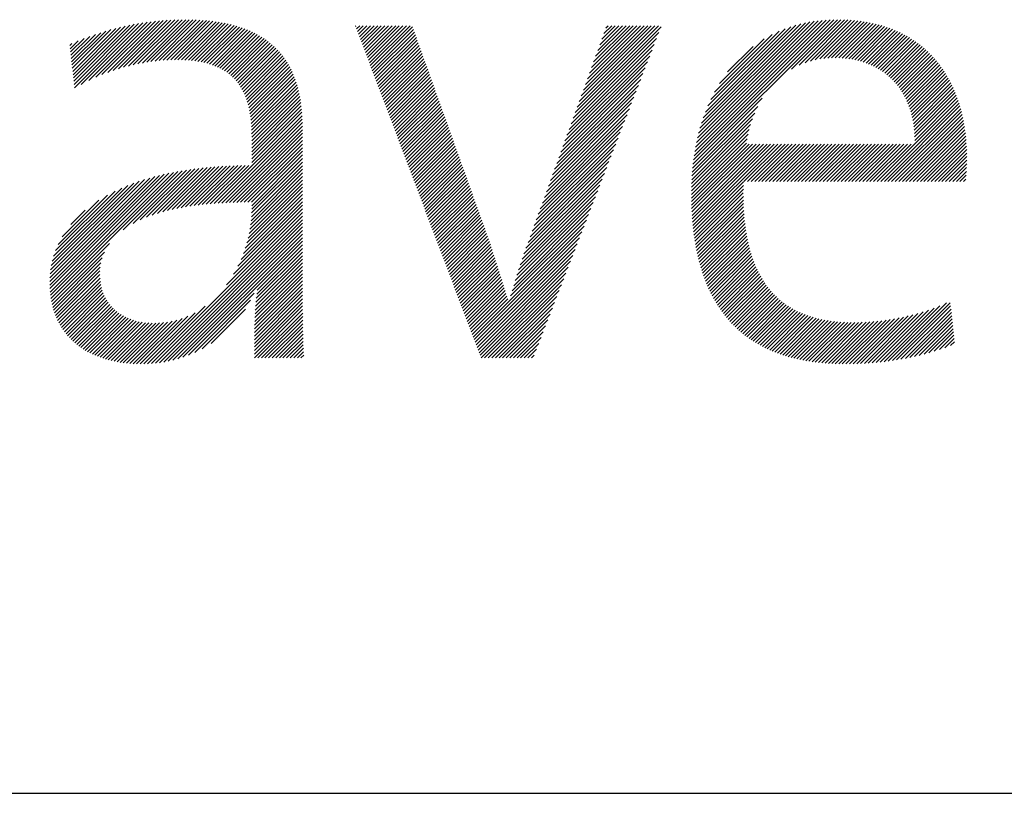
# Model space of a CAD drawing. Extents: x 1.2 to 16.5, y 0.7 to 20.8.
# Drawn here: x 5.2 to 6.4, y 19.4 to 20.3 of the extents above; entities that cross this region are included whole.
import ezdxf

# ---------------------------------------------------------------- set-up
doc = ezdxf.new("R2010")
doc.units = 0
doc.header["$LTSCALE"] = 2
doc.header["$MEASUREMENT"] = 0
doc.layers.get('0').update_dxf_attribs({"linetype": 'CONTINUOUS'})
doc.styles.add('PLATE', font='MyriadPro-Regular.ttf')

# ---------------------------------------------------------------- blocks, each defined once
blk = doc.blocks.new('CTITLE')
at = {"color": 4, "linetype": 'Continuous'}
for p, q in [((-5.67688, -0.39176), (-5.651, -0.36589)), ((-5.67667, -0.39371), (-5.64814, -0.36518)), ((-5.67646, -0.39566), (-5.64534, -0.36455)), ((-5.67625, -0.39761), (-5.64261, -0.36397)), ((-5.67604, -0.39956), (-5.63993, -0.36345)), ((-5.67583, -0.40151), (-5.63731, -0.36299)), ((-5.67171, -0.39955), (-5.63474, -0.36258)), ((-5.66713, -0.39713), (-5.63222, -0.36222)), ((-5.66307, -0.39522), (-5.62974, -0.3619)), ((-5.65933, -0.39365), (-5.62731, -0.36162)), ((-5.65583, -0.39231), (-5.62491, -0.36138)), ((-5.65252, -0.39115), (-5.62255, -0.36118)), ((-5.64935, -0.39014), (-5.62023, -0.36102)), ((-5.64631, -0.38926), (-5.61794, -0.36089)), ((-5.64337, -0.38848), (-5.61569, -0.36079)), ((-5.64053, -0.3878), (-5.61346, -0.36073)), ((-5.63777, -0.3872), (-5.61127, -0.36069)), ((-5.63509, -0.38668), (-5.6091, -0.36069)), ((-5.63248, -0.38623), (-5.60696, -0.36071)), ((-5.62994, -0.38584), (-5.60486, -0.36076)), ((-5.62746, -0.38552), (-5.60277, -0.36084)), ((-5.62503, -0.38525), (-5.60072, -0.36094)), ((-5.62267, -0.38504), (-5.5987, -0.36108)), ((-5.62035, -0.38489), (-5.59671, -0.36125)), ((-5.61809, -0.38479), (-5.59474, -0.36144)), ((-5.61588, -0.38474), (-5.59281, -0.36167)), ((-5.61373, -0.38474), (-5.59091, -0.36192)), ((-5.61161, -0.38479), (-5.58904, -0.36221)), ((-5.60955, -0.38488), (-5.58719, -0.36253)), ((-5.60752, -0.38501), (-5.58538, -0.36287)), ((-5.60555, -0.3852), (-5.5836, -0.36325)), ((-5.60362, -0.38543), (-5.58186, -0.36366)), ((-5.60175, -0.38571), (-5.58014, -0.36411)), ((-5.59992, -0.38604), (-5.57846, -0.36458)), ((-5.59814, -0.38642), (-5.5768, -0.36509)), ((-5.59641, -0.38686), (-5.57519, -0.36563)), ((-5.5073, -0.36467), (-5.50694, -0.3643)), ((-5.50671, -0.36623), (-5.50478, -0.3643)), ((-5.50612, -0.3678), (-5.50262, -0.3643)), ((-5.50552, -0.36936), (-5.50046, -0.3643)), ((-5.50493, -0.37093), (-5.4983, -0.3643)), ((-5.50434, -0.3725), (-5.49614, -0.3643)), ((-5.50374, -0.37406), (-5.49398, -0.3643)), ((-5.50315, -0.37563), (-5.49183, -0.3643)), ((-5.50256, -0.37719), (-5.48967, -0.3643)), ((-5.50197, -0.37876), (-5.48751, -0.3643)), ((-5.50137, -0.38033), (-5.48535, -0.3643)), ((-5.50078, -0.38189), (-5.48319, -0.3643)), ((-5.50019, -0.38346), (-5.48103, -0.3643)), ((-5.4996, -0.38503), (-5.47887, -0.3643)), ((-5.499, -0.38659), (-5.47671, -0.3643)), ((-5.49841, -0.38816), (-5.47456, -0.3643)), ((-5.49782, -0.38972), (-5.4731, -0.36501)), ((-5.37559, -0.41645), (-5.32405, -0.36491)), ((-5.37436, -0.41306), (-5.3256, -0.3643)), ((-5.37313, -0.40967), (-5.32776, -0.3643)), ((-5.3719, -0.40629), (-5.32992, -0.3643)), ((-5.37067, -0.4029), (-5.33208, -0.3643)), ((-5.36944, -0.39951), (-5.33423, -0.3643)), ((-5.36821, -0.39612), (-5.33639, -0.3643)), ((-5.36698, -0.39273), (-5.33855, -0.3643)), ((-5.36576, -0.38935), (-5.34071, -0.3643)), ((-5.36453, -0.38596), (-5.34287, -0.3643)), ((-5.3633, -0.38257), (-5.34503, -0.3643)), ((-5.36207, -0.37918), (-5.34719, -0.3643)), ((-5.36084, -0.37579), (-5.34935, -0.3643)), ((-5.35961, -0.37241), (-5.35151, -0.3643)), ((-5.35838, -0.36902), (-5.35366, -0.3643)), ((-5.35715, -0.36563), (-5.35582, -0.3643)), ((-5.30494, -0.44727), (-5.21836, -0.36069)), ((-5.30464, -0.44481), (-5.22054, -0.36071)), ((-5.30429, -0.4423), (-5.22277, -0.36077)), ((-5.30388, -0.43973), (-5.22505, -0.3609)), ((-5.30341, -0.4371), (-5.22739, -0.36108)), ((-5.30287, -0.4344), (-5.2298, -0.36133)), ((-5.30226, -0.43163), (-5.23229, -0.36166)), ((-5.30155, -0.42876), (-5.23486, -0.36207)), ((-5.30075, -0.4258), (-5.23753, -0.36258)), ((-5.29982, -0.42271), (-5.24032, -0.36321)), ((-5.29875, -0.41949), (-5.24325, -0.36398)), ((-5.2975, -0.41608), (-5.24635, -0.36493)), ((-5.24588, -0.39036), (-5.21623, -0.36071)), ((-5.24135, -0.38799), (-5.21413, -0.36077)), ((-5.23771, -0.38651), (-5.21207, -0.36087)), ((-5.23453, -0.38549), (-5.21005, -0.361)), ((-5.23165, -0.38476), (-5.20806, -0.36118)), ((-5.22897, -0.38425), (-5.20611, -0.36138)), ((-5.22647, -0.3839), (-5.20419, -0.36163)), ((-5.22409, -0.38368), (-5.20231, -0.3619)), ((-5.22182, -0.38357), (-5.20046, -0.36222)), ((-5.21963, -0.38355), (-5.19865, -0.36256)), ((-5.21753, -0.3836), (-5.19687, -0.36294)), ((-5.21548, -0.38371), (-5.19512, -0.36335)), ((-5.2135, -0.38389), (-5.1934, -0.36379)), ((-5.21158, -0.38413), (-5.19172, -0.36427)), ((-5.20972, -0.38442), (-5.19007, -0.36477)), ((-5.20791, -0.38478), (-5.18844, -0.36531)), ((-5.20616, -0.38518), (-5.18685, -0.36587)), ((-5.67792, -0.38201), (-5.66659, -0.37068)), ((-5.67771, -0.38396), (-5.66327, -0.36952)), ((-5.6775, -0.38591), (-5.66007, -0.36848)), ((-5.67729, -0.38786), (-5.65696, -0.36753)), ((-5.67709, -0.38981), (-5.65394, -0.36667)), ((-5.59474, -0.38734), (-5.5736, -0.3662)), ((-5.59312, -0.38788), (-5.57205, -0.36681)), ((-5.59155, -0.38847), (-5.57053, -0.36744)), ((-5.59003, -0.38911), (-5.56904, -0.36812)), ((-5.58857, -0.38981), (-5.56759, -0.36882)), ((-5.58716, -0.39056), (-5.56617, -0.36956)), ((-5.58581, -0.39137), (-5.56478, -0.37034)), ((-5.58452, -0.39223), (-5.56343, -0.37115)), ((-5.49723, -0.39129), (-5.47253, -0.36659)), ((-5.49663, -0.39286), (-5.47196, -0.36818)), ((-5.49604, -0.39442), (-5.47139, -0.36977)), ((-5.49545, -0.39599), (-5.47082, -0.37136)), ((-5.37682, -0.41984), (-5.32541, -0.36843)), ((-5.29603, -0.41245), (-5.24968, -0.3661)), ((-5.29425, -0.40851), (-5.25331, -0.36757)), ((-5.29203, -0.40413), (-5.25739, -0.36949)), ((-5.20445, -0.38564), (-5.18529, -0.36647)), ((-5.2028, -0.38614), (-5.18376, -0.36709)), ((-5.2012, -0.38669), (-5.18225, -0.36775)), ((-5.19964, -0.3873), (-5.18078, -0.36843)), ((-5.19813, -0.38794), (-5.17933, -0.36915)), ((-5.19666, -0.38863), (-5.17791, -0.36989)), ((-5.19524, -0.38937), (-5.17652, -0.37066)), ((-5.19386, -0.39015), (-5.17516, -0.37145)), ((-5.67855, -0.37616), (-5.67735, -0.37496)), ((-5.67834, -0.37811), (-5.6736, -0.37338)), ((-5.67813, -0.38006), (-5.67002, -0.37196)), ((-5.58328, -0.39315), (-5.56212, -0.37199)), ((-5.58209, -0.39412), (-5.56084, -0.37287)), ((-5.58096, -0.39515), (-5.5596, -0.37378)), ((-5.57989, -0.39624), (-5.55839, -0.37473)), ((-5.57887, -0.39738), (-5.55721, -0.37572)), ((-5.57791, -0.39858), (-5.55607, -0.37674)), ((-5.57701, -0.39983), (-5.55497, -0.3778)), ((-5.49486, -0.39755), (-5.47025, -0.37295)), ((-5.49426, -0.39912), (-5.46968, -0.37454)), ((-5.49367, -0.40069), (-5.46911, -0.37613)), ((-5.49308, -0.40225), (-5.46854, -0.37772)), ((-5.37928, -0.42661), (-5.32813, -0.37547)), ((-5.37805, -0.42322), (-5.32677, -0.37195)), ((-5.28904, -0.39898), (-5.26223, -0.37217)), ((-5.28421, -0.39199), (-5.26891, -0.37669)), ((-5.19252, -0.39097), (-5.17383, -0.37228)), ((-5.19123, -0.39184), (-5.17252, -0.37313)), ((-5.18998, -0.39274), (-5.17124, -0.37401)), ((-5.18876, -0.39369), (-5.16999, -0.37492)), ((-5.18759, -0.39468), (-5.16876, -0.37585)), ((-5.18646, -0.39571), (-5.16756, -0.37681)), ((-5.18537, -0.39677), (-5.16639, -0.37779)), ((-5.57616, -0.40114), (-5.55391, -0.37889)), ((-5.57536, -0.40251), (-5.55288, -0.38002)), ((-5.57463, -0.40393), (-5.55189, -0.38119)), ((-5.57394, -0.4054), (-5.55093, -0.38239)), ((-5.57331, -0.40693), (-5.55001, -0.38363)), ((-5.49249, -0.40382), (-5.46797, -0.37931)), ((-5.49189, -0.40539), (-5.46741, -0.3809)), ((-5.4913, -0.40695), (-5.46684, -0.38249)), ((-5.38173, -0.43339), (-5.33085, -0.3825)), ((-5.38051, -0.43), (-5.32949, -0.37898)), ((-5.18432, -0.39788), (-5.16524, -0.37881)), ((-5.18331, -0.39903), (-5.16412, -0.37984)), ((-5.18234, -0.40022), (-5.16303, -0.38091)), ((-5.18141, -0.40145), (-5.16196, -0.382)), ((-5.18052, -0.40272), (-5.16092, -0.38311)), ((-5.57273, -0.40851), (-5.54913, -0.3849)), ((-5.5722, -0.41014), (-5.54828, -0.38622)), ((-5.57173, -0.41182), (-5.54747, -0.38757)), ((-5.5713, -0.41355), (-5.5467, -0.38896)), ((-5.49071, -0.40852), (-5.46627, -0.38408)), ((-5.49011, -0.41008), (-5.4657, -0.38567)), ((-5.48952, -0.41165), (-5.46513, -0.38725)), ((-5.48893, -0.41322), (-5.46456, -0.38884)), ((-5.38419, -0.44016), (-5.33356, -0.38953)), ((-5.38296, -0.43678), (-5.3322, -0.38602)), ((-5.17967, -0.40402), (-5.1599, -0.38425)), ((-5.17886, -0.40537), (-5.15891, -0.38542)), ((-5.17809, -0.40676), (-5.15794, -0.38661)), ((-5.17736, -0.40819), (-5.157, -0.38783)), ((-5.17668, -0.40967), (-5.15608, -0.38907)), ((-5.57093, -0.41534), (-5.54597, -0.39038)), ((-5.5706, -0.41717), (-5.54527, -0.39184)), ((-5.57032, -0.41905), (-5.54462, -0.39335)), ((-5.57008, -0.42097), (-5.54399, -0.39488)), ((-5.48834, -0.41478), (-5.46399, -0.39043)), ((-5.48774, -0.41635), (-5.46342, -0.39202)), ((-5.48715, -0.41791), (-5.46285, -0.39361)), ((-5.48656, -0.41948), (-5.46228, -0.3952)), ((-5.38542, -0.44355), (-5.33492, -0.39305)), ((-5.17603, -0.41118), (-5.15519, -0.39034)), ((-5.17543, -0.41274), (-5.15433, -0.39163)), ((-5.17488, -0.41435), (-5.15349, -0.39295)), ((-5.17437, -0.41599), (-5.15267, -0.3943)), ((-5.56989, -0.42294), (-5.54341, -0.39646)), ((-5.56974, -0.42495), (-5.54286, -0.39807)), ((-5.56964, -0.427), (-5.54236, -0.39972)), ((-5.56957, -0.4291), (-5.54188, -0.40141)), ((-5.48597, -0.42105), (-5.46171, -0.39679)), ((-5.48537, -0.42261), (-5.46114, -0.39838)), ((-5.48478, -0.42418), (-5.46057, -0.39997)), ((-5.38788, -0.45033), (-5.33764, -0.40009)), ((-5.38665, -0.44694), (-5.33628, -0.39657)), ((-5.1739, -0.41769), (-5.15188, -0.39567)), ((-5.17349, -0.41943), (-5.15112, -0.39706)), ((-5.17312, -0.42122), (-5.15038, -0.39848)), ((-5.1728, -0.42306), (-5.14967, -0.39993)), ((-5.17253, -0.42495), (-5.14898, -0.4014)), ((-5.56955, -0.43123), (-5.54145, -0.40313)), ((-5.56954, -0.43339), (-5.54105, -0.40489)), ((-5.56954, -0.43554), (-5.54069, -0.40669)), ((-5.48419, -0.42575), (-5.46, -0.40156)), ((-5.4836, -0.42731), (-5.45943, -0.40315)), ((-5.483, -0.42888), (-5.45886, -0.40474)), ((-5.48241, -0.43044), (-5.45829, -0.40633)), ((-5.39034, -0.4571), (-5.34036, -0.40712)), ((-5.38911, -0.45372), (-5.339, -0.4036)), ((-5.17232, -0.4269), (-5.14832, -0.40289)), ((-5.17216, -0.4289), (-5.14768, -0.40442)), ((-5.17206, -0.43096), (-5.14707, -0.40597)), ((-5.56954, -0.4377), (-5.54037, -0.40853)), ((-5.56954, -0.43986), (-5.54009, -0.4104)), ((-5.56954, -0.44202), (-5.53984, -0.41231)), ((-5.48182, -0.43201), (-5.45772, -0.40791)), ((-5.48123, -0.43358), (-5.45715, -0.4095)), ((-5.48063, -0.43514), (-5.45658, -0.41109)), ((-5.48004, -0.43671), (-5.45601, -0.41268)), ((-5.39157, -0.46049), (-5.34171, -0.41064)), ((-5.30541, -0.45205), (-5.26608, -0.41272)), ((-5.3052, -0.44968), (-5.26336, -0.40784)), ((-5.19451, -0.45772), (-5.14593, -0.40914)), ((-5.19235, -0.45772), (-5.1454, -0.41077)), ((-5.19019, -0.45772), (-5.14489, -0.41242)), ((-5.17202, -0.43308), (-5.14649, -0.40754)), ((-5.59201, -0.47096), (-5.53931, -0.41826)), ((-5.56954, -0.44418), (-5.53962, -0.41426)), ((-5.56954, -0.44634), (-5.53945, -0.41624)), ((-5.47945, -0.43827), (-5.45544, -0.41427)), ((-5.47886, -0.43984), (-5.45488, -0.41586)), ((-5.47826, -0.44141), (-5.45431, -0.41745)), ((-5.47767, -0.44297), (-5.45374, -0.41904)), ((-5.39403, -0.46727), (-5.34443, -0.41767)), ((-5.3928, -0.46388), (-5.34307, -0.41416)), ((-5.30558, -0.45438), (-5.26791, -0.41671)), ((-5.18803, -0.45772), (-5.14441, -0.4141)), ((-5.18587, -0.45772), (-5.14396, -0.41581)), ((-5.18371, -0.45772), (-5.14354, -0.41755)), ((-5.58968, -0.47079), (-5.5392, -0.42031)), ((-5.58738, -0.47065), (-5.53913, -0.4224)), ((-5.5851, -0.47053), (-5.5391, -0.42452)), ((-5.47708, -0.44454), (-5.45317, -0.42063)), ((-5.47648, -0.44611), (-5.4526, -0.42222)), ((-5.47589, -0.44767), (-5.45203, -0.42381)), ((-5.39648, -0.47404), (-5.34715, -0.42471)), ((-5.39526, -0.47066), (-5.34579, -0.42119)), ((-5.30581, -0.45893), (-5.27036, -0.42348)), ((-5.30572, -0.45667), (-5.26928, -0.42024)), ((-5.18155, -0.45772), (-5.14315, -0.41931)), ((-5.17939, -0.45772), (-5.14278, -0.42111)), ((-5.17724, -0.45772), (-5.14244, -0.42293)), ((-5.17508, -0.45772), (-5.14213, -0.42478)), ((-5.58284, -0.47042), (-5.53909, -0.42668)), ((-5.58059, -0.47034), (-5.53909, -0.42884)), ((-5.4753, -0.44924), (-5.45146, -0.4254)), ((-5.47471, -0.4508), (-5.45089, -0.42699)), ((-5.47411, -0.45237), (-5.45032, -0.42857)), ((-5.47352, -0.45394), (-5.44975, -0.43016)), ((-5.39771, -0.47743), (-5.34851, -0.42822)), ((-5.30592, -0.46335), (-5.27192, -0.42936)), ((-5.30588, -0.46116), (-5.27122, -0.4265)), ((-5.17292, -0.45772), (-5.14185, -0.42666)), ((-5.17076, -0.45772), (-5.14161, -0.42857)), ((-5.1686, -0.45772), (-5.14139, -0.43051)), ((-5.57837, -0.47027), (-5.53909, -0.431)), ((-5.57616, -0.47022), (-5.53909, -0.43315)), ((-5.57396, -0.47018), (-5.53909, -0.43531)), ((-5.47293, -0.4555), (-5.44918, -0.43175)), ((-5.47234, -0.45707), (-5.44861, -0.43334)), ((-5.47174, -0.45863), (-5.44804, -0.43493)), ((-5.47115, -0.4602), (-5.44747, -0.43652)), ((-5.40017, -0.48421), (-5.35122, -0.43526)), ((-5.39894, -0.48082), (-5.34986, -0.43174)), ((-5.30592, -0.46552), (-5.27249, -0.43208)), ((-5.30591, -0.46766), (-5.27295, -0.4347)), ((-5.30587, -0.46978), (-5.27135, -0.43526)), ((-5.30581, -0.47188), (-5.26919, -0.43526)), ((-5.30574, -0.47396), (-5.26703, -0.43526)), ((-5.30564, -0.47602), (-5.26488, -0.43526)), ((-5.30552, -0.47806), (-5.26272, -0.43526)), ((-5.30538, -0.48008), (-5.26056, -0.43526)), ((-5.30522, -0.48208), (-5.2584, -0.43526)), ((-5.30503, -0.48406), (-5.25624, -0.43526)), ((-5.30483, -0.48601), (-5.25408, -0.43526)), ((-5.27438, -0.45772), (-5.25192, -0.43526)), ((-5.27222, -0.45772), (-5.24976, -0.43526)), ((-5.27006, -0.45772), (-5.24761, -0.43526)), ((-5.2679, -0.45772), (-5.24545, -0.43526)), ((-5.26575, -0.45772), (-5.24329, -0.43526)), ((-5.26359, -0.45772), (-5.24113, -0.43526)), ((-5.26143, -0.45772), (-5.23897, -0.43526)), ((-5.25927, -0.45772), (-5.23681, -0.43526)), ((-5.25711, -0.45772), (-5.23465, -0.43526)), ((-5.25495, -0.45772), (-5.23249, -0.43526)), ((-5.25279, -0.45772), (-5.23034, -0.43526)), ((-5.25063, -0.45772), (-5.22818, -0.43526)), ((-5.24848, -0.45772), (-5.22602, -0.43526)), ((-5.24632, -0.45772), (-5.22386, -0.43526)), ((-5.24416, -0.45772), (-5.2217, -0.43526)), ((-5.242, -0.45772), (-5.21954, -0.43526)), ((-5.23984, -0.45772), (-5.21738, -0.43526)), ((-5.23768, -0.45772), (-5.21522, -0.43526)), ((-5.23552, -0.45772), (-5.21307, -0.43526)), ((-5.23336, -0.45772), (-5.21091, -0.43526)), ((-5.23121, -0.45772), (-5.20875, -0.43526)), ((-5.22905, -0.45772), (-5.20659, -0.43526)), ((-5.22689, -0.45772), (-5.20443, -0.43526)), ((-5.22473, -0.45772), (-5.20227, -0.43526)), ((-5.22257, -0.45772), (-5.20011, -0.43526)), ((-5.22041, -0.45772), (-5.19795, -0.43526)), ((-5.21825, -0.45772), (-5.1958, -0.43526)), ((-5.21609, -0.45772), (-5.19364, -0.43526)), ((-5.21393, -0.45772), (-5.19148, -0.43526)), ((-5.21178, -0.45772), (-5.18932, -0.43526)), ((-5.20962, -0.45772), (-5.18716, -0.43526)), ((-5.20746, -0.45772), (-5.185, -0.43526)), ((-5.2053, -0.45772), (-5.18284, -0.43526)), ((-5.20314, -0.45772), (-5.18068, -0.43526)), ((-5.20098, -0.45772), (-5.17853, -0.43526)), ((-5.19882, -0.45772), (-5.17637, -0.43526)), ((-5.19666, -0.45772), (-5.17421, -0.43526)), ((-5.16644, -0.45772), (-5.1412, -0.43248)), ((-5.16428, -0.45772), (-5.14105, -0.43448)), ((-5.16212, -0.45772), (-5.14092, -0.43652)), ((-5.57178, -0.47016), (-5.53909, -0.43747)), ((-5.56962, -0.47016), (-5.53909, -0.43963)), ((-5.56954, -0.47224), (-5.53909, -0.44179)), ((-5.47056, -0.46177), (-5.4469, -0.43811)), ((-5.46997, -0.46333), (-5.44633, -0.4397)), ((-5.46937, -0.4649), (-5.44576, -0.44129)), ((-5.40263, -0.49098), (-5.35394, -0.44229)), ((-5.4014, -0.4876), (-5.35258, -0.43878)), ((-5.15997, -0.45772), (-5.14083, -0.43859)), ((-5.15781, -0.45772), (-5.14078, -0.44069)), ((-5.61176, -0.47344), (-5.58692, -0.44861)), ((-5.60914, -0.47298), (-5.58464, -0.44848)), ((-5.60658, -0.47258), (-5.58237, -0.44837)), ((-5.60407, -0.47222), (-5.58012, -0.44828)), ((-5.60159, -0.47191), (-5.5779, -0.44821)), ((-5.59915, -0.47162), (-5.57568, -0.44816)), ((-5.59674, -0.47137), (-5.57349, -0.44812)), ((-5.59436, -0.47115), (-5.57131, -0.4481)), ((-5.56975, -0.47892), (-5.53909, -0.44827)), ((-5.56961, -0.47663), (-5.53909, -0.44611)), ((-5.56955, -0.47441), (-5.53909, -0.44395)), ((-5.46878, -0.46647), (-5.44519, -0.44288)), ((-5.46819, -0.46803), (-5.44462, -0.44447)), ((-5.4676, -0.4696), (-5.44405, -0.44606)), ((-5.467, -0.47116), (-5.44348, -0.44765)), ((-5.40386, -0.49437), (-5.3553, -0.44581)), ((-5.15565, -0.45772), (-5.14076, -0.44283)), ((-5.15349, -0.45772), (-5.14077, -0.445)), ((-5.15133, -0.45772), (-5.1408, -0.44718)), ((-5.69063, -0.51993), (-5.62478, -0.45408)), ((-5.69055, -0.52201), (-5.62195, -0.45341)), ((-5.69041, -0.52403), (-5.61919, -0.4528)), ((-5.69021, -0.52599), (-5.61648, -0.45225)), ((-5.68994, -0.52788), (-5.61382, -0.45175)), ((-5.64665, -0.48675), (-5.6112, -0.4513)), ((-5.64065, -0.4829), (-5.60863, -0.45088)), ((-5.63632, -0.48073), (-5.6061, -0.45051)), ((-5.63257, -0.47914), (-5.6036, -0.45017)), ((-5.62915, -0.47788), (-5.60114, -0.44987)), ((-5.62595, -0.47684), (-5.5987, -0.44959)), ((-5.62291, -0.47595), (-5.5963, -0.44934)), ((-5.61999, -0.47519), (-5.59392, -0.44912)), ((-5.61717, -0.47453), (-5.59156, -0.44893)), ((-5.61443, -0.47395), (-5.58923, -0.44876)), ((-5.57024, -0.48373), (-5.53909, -0.45258)), ((-5.56995, -0.48129), (-5.53909, -0.45043)), ((-5.46641, -0.47273), (-5.44292, -0.44924)), ((-5.46582, -0.4743), (-5.44235, -0.45082)), ((-5.46523, -0.47586), (-5.44178, -0.45241)), ((-5.46463, -0.47743), (-5.44121, -0.454)), ((-5.40628, -0.50111), (-5.35802, -0.45285)), ((-5.4051, -0.49777), (-5.35666, -0.44933)), ((-5.14917, -0.45772), (-5.14086, -0.44941)), ((-5.14701, -0.45772), (-5.14098, -0.45169)), ((-5.14485, -0.45772), (-5.14115, -0.45402)), ((-5.69064, -0.51778), (-5.62768, -0.45482)), ((-5.69056, -0.51554), (-5.63066, -0.45565)), ((-5.69039, -0.51322), (-5.63374, -0.45656)), ((-5.69011, -0.51077), (-5.63693, -0.45759)), ((-5.68969, -0.5082), (-5.64025, -0.45876)), ((-5.6891, -0.50545), (-5.64375, -0.4601)), ((-5.57171, -0.49168), (-5.53909, -0.45906)), ((-5.57111, -0.48892), (-5.53909, -0.4569)), ((-5.57062, -0.48627), (-5.53909, -0.45474)), ((-5.46404, -0.479), (-5.44064, -0.45559)), ((-5.46345, -0.48056), (-5.44007, -0.45718)), ((-5.46285, -0.48213), (-5.4395, -0.45877)), ((-5.46226, -0.48369), (-5.43893, -0.46036)), ((-5.40848, -0.50763), (-5.36073, -0.45988)), ((-5.40741, -0.5044), (-5.35937, -0.45636)), ((-5.30461, -0.48795), (-5.27465, -0.45799)), ((-5.30436, -0.48986), (-5.27471, -0.46021)), ((-5.1427, -0.45772), (-5.1414, -0.45642)), ((-5.68829, -0.50248), (-5.64746, -0.46165)), ((-5.68717, -0.4992), (-5.65148, -0.46352)), ((-5.68559, -0.49546), (-5.65597, -0.46584)), ((-5.57452, -0.50096), (-5.53909, -0.46554)), ((-5.57338, -0.49767), (-5.53909, -0.46338)), ((-5.57246, -0.49459), (-5.53909, -0.46122)), ((-5.46167, -0.48526), (-5.43836, -0.46195)), ((-5.46108, -0.48683), (-5.43779, -0.46354)), ((-5.46048, -0.48839), (-5.43722, -0.46513)), ((-5.40952, -0.51082), (-5.36209, -0.4634)), ((-5.30409, -0.49175), (-5.27475, -0.4624)), ((-5.30381, -0.49362), (-5.27476, -0.46457)), ((-5.68317, -0.49088), (-5.66129, -0.46901)), ((-5.58035, -0.51327), (-5.53909, -0.47201)), ((-5.57779, -0.50856), (-5.53909, -0.46985)), ((-5.57595, -0.50455), (-5.53909, -0.4677)), ((-5.45989, -0.48996), (-5.43665, -0.46672)), ((-5.4593, -0.49152), (-5.43608, -0.46831)), ((-5.45871, -0.49309), (-5.43551, -0.4699)), ((-5.45811, -0.49466), (-5.43494, -0.47148)), ((-5.41149, -0.51712), (-5.36481, -0.47043)), ((-5.41052, -0.51398), (-5.36345, -0.46691)), ((-5.30349, -0.49547), (-5.27475, -0.46672)), ((-5.30316, -0.4973), (-5.27471, -0.46884)), ((-5.30281, -0.4991), (-5.27465, -0.47094)), ((-5.67805, -0.48361), (-5.66931, -0.47486)), ((-5.62969, -0.56693), (-5.53909, -0.47633)), ((-5.58463, -0.51971), (-5.53909, -0.47417)), ((-5.45752, -0.49622), (-5.43437, -0.47307)), ((-5.45693, -0.49779), (-5.4338, -0.47466)), ((-5.45634, -0.49936), (-5.43323, -0.47625)), ((-5.45574, -0.50092), (-5.43266, -0.47784)), ((-5.41338, -0.52332), (-5.36753, -0.47747)), ((-5.41244, -0.52023), (-5.36617, -0.47395)), ((-5.30243, -0.50089), (-5.27457, -0.47302)), ((-5.30204, -0.50265), (-5.27445, -0.47506)), ((-5.30162, -0.50439), (-5.27432, -0.47709)), ((-5.62731, -0.56671), (-5.53909, -0.47849)), ((-5.62485, -0.56641), (-5.53909, -0.48065)), ((-5.62229, -0.56601), (-5.53909, -0.48281)), ((-5.45515, -0.50249), (-5.43209, -0.47943)), ((-5.45456, -0.50405), (-5.43152, -0.48102)), ((-5.45397, -0.50562), (-5.43096, -0.48261)), ((-5.41429, -0.52639), (-5.36888, -0.48098)), ((-5.30118, -0.50611), (-5.27416, -0.47908)), ((-5.30072, -0.5078), (-5.27397, -0.48105)), ((-5.30023, -0.50948), (-5.27375, -0.483)), ((-5.61963, -0.5655), (-5.53909, -0.48497)), ((-5.61683, -0.56487), (-5.53909, -0.48712)), ((-5.61388, -0.56407), (-5.53909, -0.48928)), ((-5.45337, -0.50719), (-5.43039, -0.4842)), ((-5.45278, -0.50875), (-5.42982, -0.48579)), ((-5.45219, -0.51032), (-5.42925, -0.48738)), ((-5.4516, -0.51188), (-5.42868, -0.48897)), ((-5.43619, -0.5526), (-5.3716, -0.48802)), ((-5.4152, -0.52946), (-5.37024, -0.4845)), ((-5.29972, -0.51113), (-5.27351, -0.48491)), ((-5.2992, -0.51276), (-5.27324, -0.4868)), ((-5.29864, -0.51437), (-5.27295, -0.48867)), ((-5.68962, -0.52971), (-5.65481, -0.49491)), ((-5.61074, -0.56309), (-5.53909, -0.49144)), ((-5.60734, -0.56185), (-5.53909, -0.4936)), ((-5.56617, -0.52284), (-5.53909, -0.49576)), ((-5.451, -0.51345), (-5.42811, -0.49056)), ((-5.45041, -0.51502), (-5.42754, -0.49214)), ((-5.44982, -0.51658), (-5.42697, -0.49373)), ((-5.44922, -0.51815), (-5.42643, -0.49535)), ((-5.4356, -0.55417), (-5.37296, -0.49154)), ((-5.435, -0.55574), (-5.37432, -0.49505)), ((-5.29807, -0.51595), (-5.27263, -0.4905)), ((-5.29748, -0.51751), (-5.27228, -0.49231)), ((-5.29686, -0.51905), (-5.2719, -0.49409)), ((-5.29622, -0.52057), (-5.27149, -0.49585)), ((-5.68924, -0.53149), (-5.65782, -0.50008)), ((-5.56681, -0.5278), (-5.53909, -0.50008)), ((-5.56653, -0.52535), (-5.53909, -0.49792)), ((-5.44863, -0.51972), (-5.42591, -0.49699)), ((-5.44804, -0.52128), (-5.42538, -0.49862)), ((-5.44745, -0.52285), (-5.42486, -0.50026)), ((-5.43441, -0.5573), (-5.37568, -0.49857)), ((-5.29555, -0.52207), (-5.27106, -0.49757)), ((-5.29486, -0.52354), (-5.2706, -0.49927)), ((-5.29416, -0.52499), (-5.2701, -0.50094)), ((-5.68881, -0.53322), (-5.65917, -0.50358)), ((-5.68832, -0.53489), (-5.65992, -0.50649)), ((-5.5674, -0.53486), (-5.53909, -0.50655)), ((-5.56724, -0.53254), (-5.53909, -0.50439)), ((-5.56705, -0.53019), (-5.53909, -0.50224)), ((-5.44685, -0.52441), (-5.42433, -0.50189)), ((-5.44626, -0.52598), (-5.42381, -0.50353)), ((-5.44567, -0.52755), (-5.42328, -0.50516)), ((-5.44508, -0.52911), (-5.42276, -0.5068)), ((-5.43382, -0.55887), (-5.37704, -0.50209)), ((-5.43322, -0.56044), (-5.37839, -0.5056)), ((-5.29342, -0.52641), (-5.26958, -0.50257)), ((-5.29267, -0.52782), (-5.26903, -0.50418)), ((-5.29189, -0.5292), (-5.26845, -0.50576)), ((-5.29109, -0.53055), (-5.26784, -0.50731)), ((-5.68778, -0.53651), (-5.66034, -0.50907)), ((-5.6872, -0.53809), (-5.66054, -0.51142)), ((-5.68656, -0.53961), (-5.66057, -0.51361)), ((-5.56771, -0.54165), (-5.53909, -0.51303)), ((-5.56763, -0.53941), (-5.53909, -0.51087)), ((-5.56753, -0.53715), (-5.53909, -0.50871)), ((-5.44448, -0.53068), (-5.42224, -0.50843)), ((-5.44389, -0.53224), (-5.42172, -0.51007)), ((-5.4433, -0.53381), (-5.4212, -0.51171)), ((-5.44271, -0.53538), (-5.42067, -0.51335)), ((-5.43263, -0.562), (-5.37975, -0.50912)), ((-5.43204, -0.56357), (-5.38111, -0.51264)), ((-5.29026, -0.53189), (-5.26721, -0.50883)), ((-5.28942, -0.5332), (-5.26654, -0.51032)), ((-5.28854, -0.53449), (-5.26584, -0.51178)), ((-5.28765, -0.53575), (-5.2651, -0.51321)), ((-5.68588, -0.54109), (-5.66048, -0.51568)), ((-5.68516, -0.54252), (-5.66028, -0.51764)), ((-5.68439, -0.54391), (-5.65998, -0.5195)), ((-5.56787, -0.54828), (-5.53908, -0.51949)), ((-5.56783, -0.54609), (-5.53908, -0.51734)), ((-5.56778, -0.54388), (-5.53909, -0.51518)), ((-5.44211, -0.53694), (-5.42015, -0.51498)), ((-5.44152, -0.53851), (-5.41964, -0.51662)), ((-5.44093, -0.54008), (-5.41912, -0.51826)), ((-5.42989, -0.56357), (-5.38247, -0.51616)), ((-5.28673, -0.53699), (-5.26434, -0.5146)), ((-5.28579, -0.53821), (-5.26355, -0.51597)), ((-5.28482, -0.5394), (-5.26272, -0.5173)), ((-5.28383, -0.54057), (-5.26187, -0.5186)), ((-5.68357, -0.54525), (-5.65959, -0.52127)), ((-5.68271, -0.54655), (-5.65911, -0.52295)), ((-5.68181, -0.54781), (-5.65855, -0.52455)), ((-5.60358, -0.56025), (-5.56811, -0.52478)), ((-5.56792, -0.55265), (-5.53906, -0.5238)), ((-5.5679, -0.55047), (-5.53907, -0.52164)), ((-5.44034, -0.54164), (-5.4186, -0.51991)), ((-5.43974, -0.54321), (-5.41808, -0.52155)), ((-5.43915, -0.54477), (-5.41757, -0.52319)), ((-5.43856, -0.54634), (-5.41706, -0.52484)), ((-5.42773, -0.56357), (-5.38383, -0.51967)), ((-5.42557, -0.56357), (-5.38519, -0.52319)), ((-5.28282, -0.54172), (-5.26098, -0.51987)), ((-5.28178, -0.54284), (-5.26006, -0.52111)), ((-5.28072, -0.54393), (-5.2591, -0.52232)), ((-5.27964, -0.54501), (-5.25812, -0.52349)), ((-5.27853, -0.54606), (-5.2571, -0.52463)), ((-5.68087, -0.54903), (-5.65791, -0.52607)), ((-5.67989, -0.55021), (-5.6572, -0.52752)), ((-5.67887, -0.55134), (-5.65642, -0.5289)), ((-5.67781, -0.55244), (-5.65557, -0.53021)), ((-5.59928, -0.55811), (-5.57017, -0.52899)), ((-5.56794, -0.55699), (-5.53904, -0.52809)), ((-5.56794, -0.55915), (-5.53903, -0.53024)), ((-5.56793, -0.55482), (-5.53905, -0.52594)), ((-5.43797, -0.54791), (-5.41654, -0.52648)), ((-5.43737, -0.54947), (-5.41603, -0.52813)), ((-5.43678, -0.55104), (-5.41523, -0.52949)), ((-5.42341, -0.56357), (-5.38654, -0.52671)), ((-5.42125, -0.56357), (-5.3879, -0.53023)), ((-5.27739, -0.54708), (-5.25604, -0.52573)), ((-5.27623, -0.54808), (-5.25496, -0.5268)), ((-5.27505, -0.54906), (-5.25383, -0.52784)), ((-5.27384, -0.55001), (-5.25268, -0.52885)), ((-5.27261, -0.55094), (-5.25149, -0.52982)), ((-5.27135, -0.55184), (-5.25027, -0.53075)), ((-5.18789, -0.56552), (-5.15294, -0.53056)), ((-5.18538, -0.56517), (-5.15065, -0.53044)), ((-5.6767, -0.5535), (-5.65465, -0.53145)), ((-5.67556, -0.55452), (-5.65367, -0.53263)), ((-5.67439, -0.5555), (-5.65263, -0.53374)), ((-5.67317, -0.55644), (-5.65152, -0.53479)), ((-5.67191, -0.55734), (-5.65035, -0.53578)), ((-5.67062, -0.55821), (-5.64912, -0.53671)), ((-5.63423, -0.56715), (-5.60349, -0.53642)), ((-5.63199, -0.56707), (-5.59753, -0.53261)), ((-5.59393, -0.55492), (-5.57327, -0.53426)), ((-5.56795, -0.56131), (-5.53901, -0.53238)), ((-5.56795, -0.56347), (-5.53899, -0.53452)), ((-5.56589, -0.56357), (-5.53897, -0.53665)), ((-5.41909, -0.56357), (-5.38926, -0.53374)), ((-5.27007, -0.55272), (-5.24901, -0.53165)), ((-5.26877, -0.55357), (-5.24772, -0.53252)), ((-5.26744, -0.5544), (-5.24639, -0.53335)), ((-5.26608, -0.5552), (-5.24502, -0.53414)), ((-5.2647, -0.55598), (-5.24362, -0.5349)), ((-5.26329, -0.55673), (-5.24219, -0.53562)), ((-5.26186, -0.55745), (-5.24072, -0.53631)), ((-5.2604, -0.55816), (-5.23921, -0.53696)), ((-5.19987, -0.56671), (-5.17005, -0.53689)), ((-5.19754, -0.56653), (-5.16698, -0.53598)), ((-5.19518, -0.56633), (-5.16378, -0.53493)), ((-5.19278, -0.56609), (-5.16042, -0.53373)), ((-5.19035, -0.56582), (-5.15684, -0.53231)), ((-5.18283, -0.56478), (-5.15044, -0.53239)), ((-5.18024, -0.56434), (-5.15023, -0.53434)), ((-5.17759, -0.56386), (-5.15002, -0.53629)), ((-5.66929, -0.55903), (-5.64783, -0.53757)), ((-5.66792, -0.55982), (-5.64647, -0.53837)), ((-5.66651, -0.56057), (-5.64505, -0.53911)), ((-5.66506, -0.56128), (-5.64357, -0.53979)), ((-5.66358, -0.56196), (-5.64202, -0.5404)), ((-5.66206, -0.5626), (-5.64041, -0.54095)), ((-5.66049, -0.56319), (-5.63873, -0.54143)), ((-5.65889, -0.56375), (-5.63698, -0.54183)), ((-5.65725, -0.56427), (-5.63515, -0.54217)), ((-5.65557, -0.56475), (-5.63325, -0.54243)), ((-5.65385, -0.56519), (-5.63127, -0.5426)), ((-5.65209, -0.56558), (-5.6292, -0.5427)), ((-5.65029, -0.56594), (-5.62705, -0.5427)), ((-5.64844, -0.56625), (-5.6248, -0.54261)), ((-5.64655, -0.56652), (-5.62243, -0.5424)), ((-5.64462, -0.56675), (-5.61994, -0.54207)), ((-5.64264, -0.56692), (-5.61729, -0.54158)), ((-5.64061, -0.56706), (-5.61443, -0.54087)), ((-5.63854, -0.56714), (-5.61129, -0.53989)), ((-5.63641, -0.56717), (-5.60774, -0.5385)), ((-5.56373, -0.56357), (-5.53894, -0.53879)), ((-5.56157, -0.56357), (-5.53891, -0.54092)), ((-5.55941, -0.56357), (-5.53888, -0.54304)), ((-5.41693, -0.56357), (-5.39062, -0.53726)), ((-5.41478, -0.56357), (-5.39198, -0.54078)), ((-5.25892, -0.55883), (-5.23766, -0.53758)), ((-5.25741, -0.55948), (-5.23608, -0.53815)), ((-5.25588, -0.56011), (-5.23446, -0.53869)), ((-5.25432, -0.56071), (-5.23281, -0.5392)), ((-5.25273, -0.56128), (-5.23112, -0.53966)), ((-5.25112, -0.56183), (-5.22939, -0.54009)), ((-5.24948, -0.56235), (-5.22762, -0.54048)), ((-5.24782, -0.56284), (-5.22581, -0.54084)), ((-5.24613, -0.56331), (-5.22397, -0.54115)), ((-5.24441, -0.56375), (-5.22209, -0.54143)), ((-5.24267, -0.56417), (-5.22017, -0.54167)), ((-5.2409, -0.56456), (-5.21821, -0.54187)), ((-5.2391, -0.56492), (-5.21622, -0.54203)), ((-5.23728, -0.56526), (-5.21418, -0.54216)), ((-5.23543, -0.56557), (-5.21211, -0.54224)), ((-5.23355, -0.56585), (-5.21, -0.54229)), ((-5.23165, -0.5661), (-5.20785, -0.5423)), ((-5.22972, -0.56633), (-5.20566, -0.54227)), ((-5.22776, -0.56653), (-5.20343, -0.5422)), ((-5.22578, -0.56671), (-5.20116, -0.54209)), ((-5.22377, -0.56685), (-5.19886, -0.54194)), ((-5.22173, -0.56697), (-5.19651, -0.54175)), ((-5.21966, -0.56706), (-5.19411, -0.54152)), ((-5.21756, -0.56713), (-5.19167, -0.54124)), ((-5.21544, -0.56716), (-5.18918, -0.54091)), ((-5.21329, -0.56717), (-5.18665, -0.54053)), ((-5.21112, -0.56716), (-5.18405, -0.54009)), ((-5.20892, -0.56712), (-5.1814, -0.5396)), ((-5.2067, -0.56705), (-5.17868, -0.53904)), ((-5.20445, -0.56697), (-5.17589, -0.5384)), ((-5.20217, -0.56685), (-5.17302, -0.53769)), ((-5.1749, -0.56332), (-5.14981, -0.53824)), ((-5.17214, -0.56272), (-5.1496, -0.54019)), ((-5.16932, -0.56206), (-5.14939, -0.54213)), ((-5.55725, -0.56357), (-5.53884, -0.54516)), ((-5.5551, -0.56357), (-5.5388, -0.54728)), ((-5.41262, -0.56357), (-5.39334, -0.54429)), ((-5.41046, -0.56357), (-5.3947, -0.54781)), ((-5.16642, -0.56132), (-5.14918, -0.54408)), ((-5.16345, -0.5605), (-5.14897, -0.54603)), ((-5.16038, -0.55959), (-5.14876, -0.54798)), ((-5.55294, -0.56357), (-5.53876, -0.54939)), ((-5.55078, -0.56357), (-5.53871, -0.5515)), ((-5.54862, -0.56357), (-5.53865, -0.55361)), ((-5.4083, -0.56357), (-5.39605, -0.55133)), ((-5.40614, -0.56357), (-5.39741, -0.55485)), ((-5.1572, -0.55857), (-5.14855, -0.54993)), ((-5.15389, -0.55743), (-5.14834, -0.55188)), ((-5.15044, -0.55613), (-5.14813, -0.55383)), ((-5.54646, -0.56357), (-5.53859, -0.5557)), ((-5.5443, -0.56357), (-5.53852, -0.55779)), ((-5.54214, -0.56357), (-5.53844, -0.55988)), ((-5.40398, -0.56357), (-5.39877, -0.55836)), ((-5.53998, -0.56357), (-5.53836, -0.56195)), ((-5.40182, -0.56357), (-5.40013, -0.56188))]:
    blk.add_line(p, q, dxfattribs=at)
blk.add_line((-7.70354, -0.8247), (-0.07854, -0.8247))
at = {"style": 'PLATE', "width": 0.95}
for tag, p, height in [('PLATE1', (-7.70354, -1.0247), 0.14), ('DESC1', (-7.70354, -1.1847), 0.1), ('DESC1', (-7.70354, -1.3447), 0.1), ('DESC1', (-7.70354, -1.5047), 0.1), ('PLATE2', (-7.70354, -1.7747), 0.14), ('DESC2', (-7.70354, -1.9347), 0.1), ('DESC2', (-7.70354, -2.0947), 0.1), ('DESC2', (-7.70354, -2.2547), 0.1), ('DWG', (-4.33101, -10.06295), 0.14), ('REV', (-1.79355, -10.06114), 0.1)]:
    blk.add_attdef(tag, p, '', height=height, dxfattribs=at)

msp = doc.modelspace()

# ---------------------------------------------------------------- block references
at = {"xscale": 2, "yscale": 2, "zscale": 2}
msp.add_blockref('CTITLE', (16.65825, 21.0005), dxfattribs=at)

doc.saveas('drawing.dxf')
